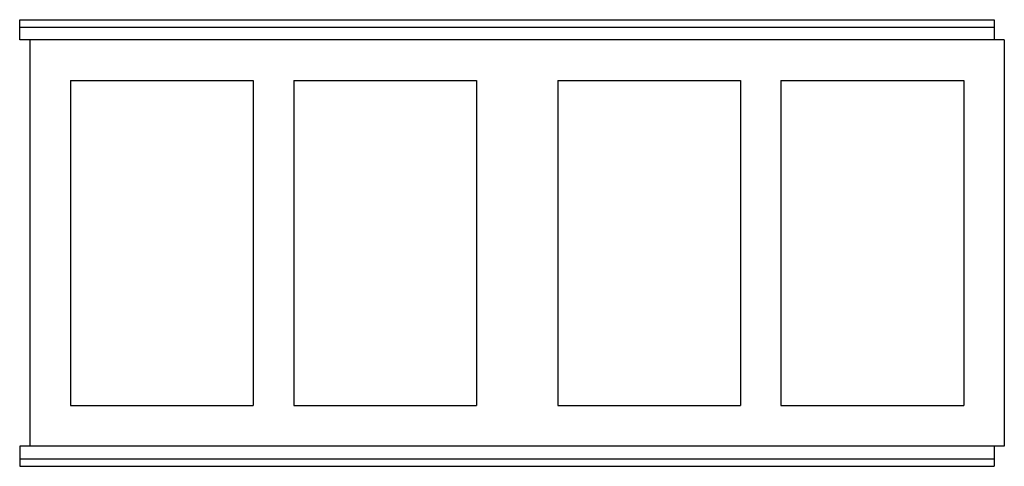
# Model space of a CAD drawing. Extents: x -1 to 96, y -22 to 22.
import ezdxf

# ---------------------------------------------------------------- set-up
doc = ezdxf.new("R2010")
doc.units = 0
doc.header["$LTSCALE"] = 60
doc.header["$MEASUREMENT"] = 0
doc.layers.add('Concast_Pedestrian_Trench', color=7, linetype='CONTINUOUS')

msp = doc.modelspace()

# ---------------------------------------------------------------- linework, layer by layer
at = {"layer": 'Concast_Pedestrian_Trench'}
for p, q in [((-1, 22), (95, 22)), ((-1, 20), (-1, 22)), ((95, 22), (95, 20)), ((-1, 21.25), (95, 21.25)), ((96, 20), (-1, 20)), ((0, 20), (0, -20)), ((96, 20), (96, -20)), ((4, 16), (22, 16)), ((4, 16), (4, -16)), ((22, 16), (22, -16)), ((26, 16), (44, 16)), ((26, 16), (26, -16)), ((44, 16), (44, -16)), ((52, 16), (70, 16)), ((52, 16), (52, -16)), ((70, 16), (70, -16)), ((74, 16), (92, 16)), ((74, 16), (74, -16)), ((92, 16), (92, -16)), ((4, -16), (22, -16)), ((26, -16), (44, -16)), ((52, -16), (70, -16)), ((74, -16), (92, -16)), ((96, -20), (-1, -20)), ((-1, -20), (-1, -22)), ((95, -20), (95, -22)), ((-1, -21.25), (95, -21.25)), ((-1, -22), (95, -22))]:
    msp.add_line(p, q, dxfattribs=at)

doc.saveas('drawing.dxf')
